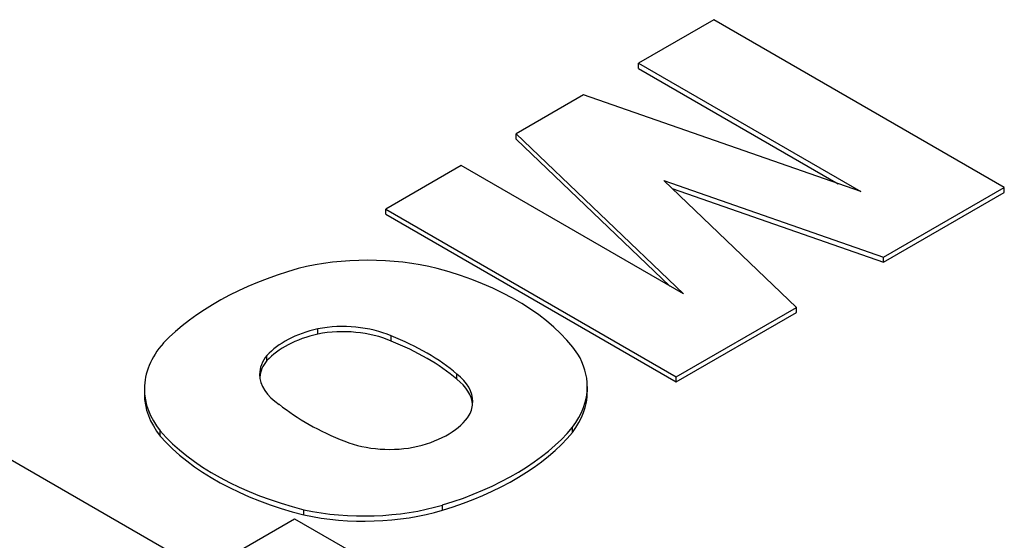
# Model space of a CAD drawing. Extents: x -2584 to 1205, y -709 to 2024.
# Drawn here: x 290 to 306, y 872 to 880 of the extents above; entities that cross this region are included whole.
import ezdxf

# ---------------------------------------------------------------- set-up
doc = ezdxf.new("R2010")
doc.units = 0
doc.header["$MEASUREMENT"] = 0
doc.layers.add('View', color=7, linetype='Continuous')

msp = doc.modelspace()

# ---------------------------------------------------------------- linework, layer by layer
at = {"layer": 'View'}
for p, q in [((301.456, 880.27), (300.262, 879.581)), ((306.052, 877.617), (301.456, 880.27)), ((300.262, 879.499), (300.262, 879.581)), ((300.262, 879.581), (303.781, 877.549)), ((300.262, 879.499), (303.424, 877.674)), ((299.393, 879.079), (298.327, 878.464)), ((303.781, 877.549), (299.393, 879.079)), ((298.327, 878.382), (298.327, 878.464)), ((298.327, 878.464), (300.976, 875.93)), ((298.327, 878.382), (300.76, 876.054)), ((297.457, 877.961), (296.263, 877.272)), ((300.976, 875.93), (297.457, 877.961)), ((302.764, 875.718), (300.663, 877.727)), ((300.663, 877.727), (304.141, 876.513)), ((300.798, 877.598), (304.141, 876.432)), ((304.141, 876.513), (306.052, 877.617)), ((304.141, 876.432), (306.052, 877.535)), ((306.052, 877.535), (306.052, 877.617)), ((296.263, 877.19), (296.263, 877.272)), ((296.263, 877.272), (300.859, 874.619)), ((296.263, 877.19), (300.859, 874.537)), ((304.141, 876.432), (304.141, 876.513)), ((300.859, 874.619), (302.764, 875.718)), ((302.764, 875.636), (302.764, 875.718)), ((300.859, 874.537), (302.764, 875.636)), ((295.187, 875.296), (295.187, 875.378)), ((296.348, 875.184), (296.348, 875.266)), ((294.383, 874.876), (294.383, 874.958)), ((297.39, 874.58), (297.39, 874.662)), ((300.859, 874.537), (300.859, 874.619)), ((292.444, 874.428), (292.444, 874.346)), ((299.453, 874.463), (299.453, 874.381)), ((299.22, 873.739), (299.22, 873.82)), ((292.696, 873.681), (292.696, 873.763)), ((289.864, 873.578), (293.386, 871.544)), ((297.163, 872.508), (297.163, 872.589)), ((294.969, 872.433), (294.969, 872.514)), ((293.386, 871.544), (294.818, 872.372)), ((294.818, 872.372), (295.893, 871.751))]:
    msp.add_line(p, q, dxfattribs=at)
for centre, major_axis, start_param, end_param in [((295.985, 874.85), (2.795, 0), 1.16878, 1.97808), ((297.09, 873.767), (4.963, 0), 2.03264, 2.63759), ((295.227, 874.034), (4.394, 0), 0.381723, 1.13583), ((295.786, 874.529), (-1.587, 0), -1.184, -0.48647), ((295.583, 874.682), (-1.268, 0), -2.21907, -1.25392), ((295.583, 874.6), (1.268, 0), 0.922528, 1.88767), ((295.786, 874.447), (1.587, 0), 1.95759, 2.65512), ((294.078, 873.359), (-4.008, 0), -2.54346, -2.17305), ((294.078, 873.277), (4.008, 0), 0.598136, 0.968542), ((295.2, 874.428), (2.756, 0), 2.67031, 3.14159), ((295.511, 874.656), (-1.243, 0), -0.433475, 0), ((295.511, 874.574), (1.243, 0), 2.70812, 3.08467), ((296.682, 874.463), (2.771, 0), 0, 0.328699), ((295.511, 874.656), (-1.243, 0), -6.28319, -5.56271), ((296.359, 874.223), (-1.281, 0), -3.14159, -2.50626), ((296.359, 874.141), (1.281, 0), 0.055246, 0.63533), ((295.2, 874.428), (2.756, 0), 3.14159, 3.57248), ((296.682, 874.463), (2.771, 0), 5.86978, 6.283185), ((296.682, 874.381), (2.771, 0), 0, 0.02552), ((295.2, 874.346), (2.756, 0), 3.11594, 3.14159), ((295.2, 874.346), (2.756, 0), 3.14159, 3.57248), ((296.682, 874.381), (2.771, 0), 5.86978, 6.283185), ((297.992, 875.606), (-4.212, 0), -5.6581, -5.31195), ((296.359, 874.223), (-1.281, 0), -3.43342, -3.14159), ((296.185, 874.313), (-1.496, 0), -4.30938, -3.49909), ((294.967, 875.001), (4.719, 0), 5.19662, 5.83513), ((296.822, 874.953), (4.613, 0), 3.60475, 4.2988), ((296.822, 874.871), (4.613, 0), 3.60475, 4.2988), ((294.967, 874.919), (4.719, 0), 5.19662, 5.83513), ((296.324, 874.188), (-1.243, 0), -5.3187, -4.34441), ((295.918, 873.994), (2.733, 0), 4.3575, 5.18544), ((295.918, 873.912), (2.733, 0), 4.3575, 5.18544)]:
    msp.add_ellipse(centre, major_axis=major_axis, ratio=0.57735, start_param=start_param, end_param=end_param, dxfattribs=at)

doc.saveas('drawing.dxf')
